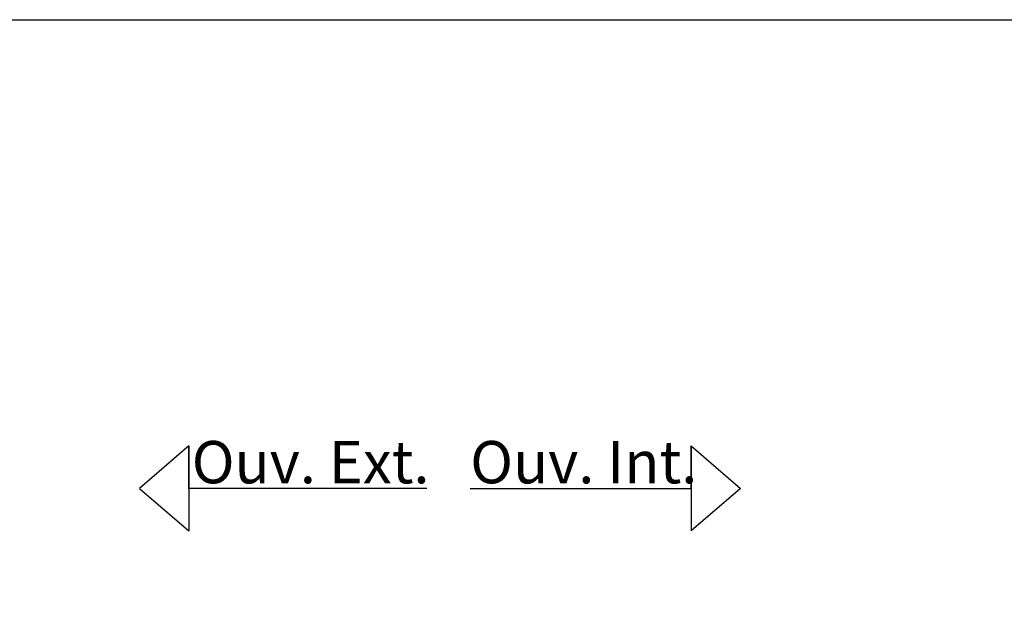
# Model space of a CAD drawing. Units: millimetres. Extents: x 1638 to 11937, y 1412 to 4679.
# Drawn here: x 5286 to 5402, y 2969 to 3039 of the extents above; entities that cross this region are included whole.
import ezdxf

# ---------------------------------------------------------------- set-up
doc = ezdxf.new("R2010")
doc.units = ezdxf.units.MM
doc.layers.add('BC_OX_TEXTE ARIAL STD 06mm', color=90, linetype='Continuous')
doc.styles.add('BC_OX_05mm', font='arial.ttf', dxfattribs={"height": 5})

msp = doc.modelspace()

# ---------------------------------------------------------------- linework, layer by layer
at = {"color": 0}
for p, q in [((5305.644234602325, 2989.142760131348), (5299.795471806741, 2984.142760131348)), ((5305.644234602325, 2984.142760131348), (5305.644234602325, 2989.142760131348)), ((5305.644234602325, 2989.142760131348), (5305.644234602325, 2979.142760131348)), ((5364.910487047578, 2984.142760131348), (5364.910487047578, 2989.142760131348)), ((5364.910487047578, 2989.142760131348), (5364.910487047578, 2979.142760131348)), ((5364.910487047578, 2989.142760131348), (5370.759249843162, 2984.142760131348)), ((5299.795471806741, 2984.142760131348), (5305.644234602325, 2979.142760131348)), ((5333.740863154628, 2984.142760131348), (5305.644234602325, 2984.142760131348)), ((5338.850921331534, 2984.142760131348), (5364.910487047578, 2984.142760131348)), ((5370.759249843162, 2984.142760131348), (5364.910487047578, 2979.142760131348))]:
    msp.add_line(p, q, dxfattribs=at)
msp.add_lwpolyline([(4866.814254990106, 3039.463178088985), (5534.182647511103, 3039.463178088985), (5534.182647511103, 2230.962530139439), (4866.814254990106, 2230.962530139439)], close=True)

# ---------------------------------------------------------------- texts
at = {"layer": 'BC_OX_TEXTE ARIAL STD 06mm', "char_height": 5, "width": 45.04113233287858, "attachment_point": 1, "style": 'BC_OX_05mm'}
for s, insert in [('Ouv. Ext.', (5305.980629756057, 2989.733109100262)), ('Ouv. Int.', (5338.848754748062, 2989.733109100263))]:
    msp.add_mtext(s, dxfattribs=dict(at, insert=insert))

doc.saveas('drawing.dxf')
